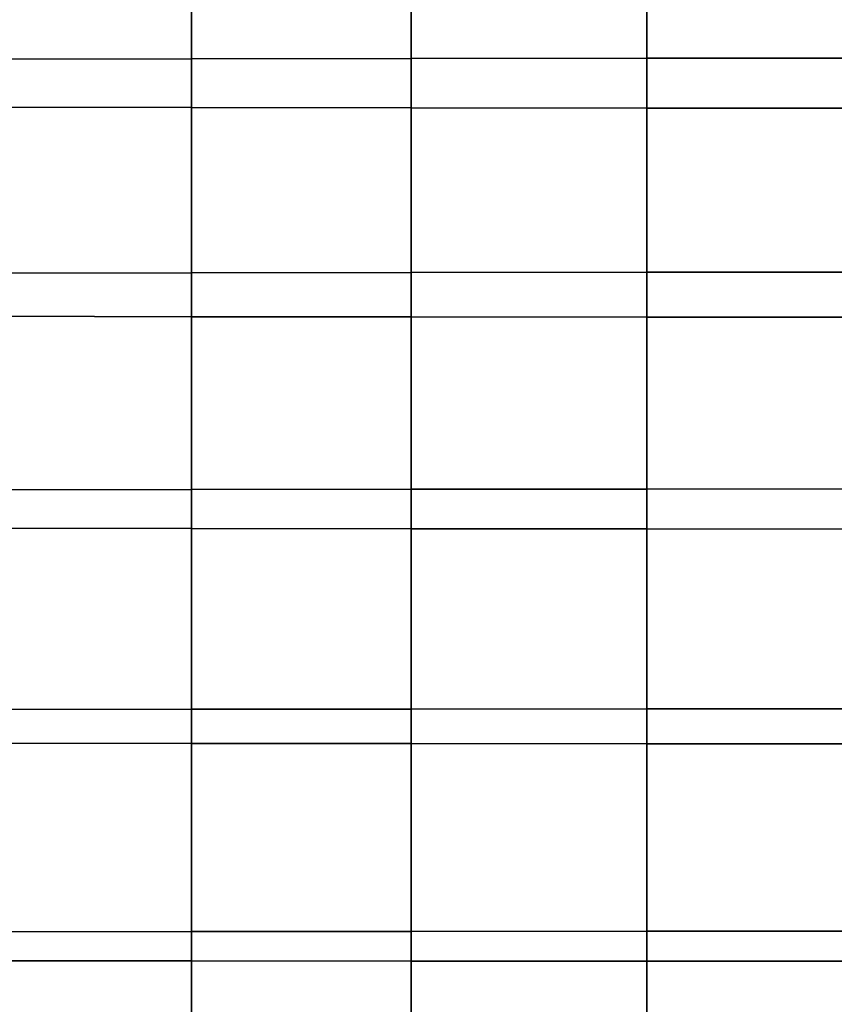
# Model space of a CAD drawing. Units: metres. Extents: x -0.476 to 0.123, y -0.266 to 0.261.
# Drawn here: x -0.42 to -0.399, y -0.143 to -0.118 of the extents above; entities that cross this region are included whole.
import ezdxf

# ---------------------------------------------------------------- set-up
doc = ezdxf.new("R2010")
doc.units = ezdxf.units.M
doc.header["$MEASUREMENT"] = 0
doc.layers.add('72_NURUS_FLT_D3_FLT_CHR', color=7, linetype='Continuous')
doc.layers.add('72_NURUS_INSERT', color=7, linetype='Continuous')

# ---------------------------------------------------------------- blocks, each defined once
blk = doc.blocks.new('72NURUS_FLT_D3_FLAT_T_SEAT')
at = {"invisible_edges": 12}
for points in [[(-0.259938, -0.086284, 0.44686), (-0.254944, -0.086271, 0.44764), (-0.254944, -0.08097, 0.447465)], [(-0.254944, -0.08097, 0.447465), (-0.259938, -0.080983, 0.446685), (-0.259938, -0.086284, 0.44686)], [(-0.24944, -0.086263, 0.448159), (-0.24944, -0.080961, 0.447985), (-0.254944, -0.08097, 0.447465)], [(-0.254944, -0.08097, 0.447465), (-0.254944, -0.086271, 0.44764), (-0.24944, -0.086263, 0.448159)], [(-0.24944, -0.086263, 0.448159), (-0.243529, -0.086258, 0.448471), (-0.243529, -0.080956, 0.448296)], [(-0.243529, -0.080956, 0.448296), (-0.24944, -0.080961, 0.447985), (-0.24944, -0.086263, 0.448159)], [(-0.237312, -0.086256, 0.448627), (-0.237311, -0.080953, 0.448452), (-0.243529, -0.080956, 0.448296)], [(-0.243529, -0.080956, 0.448296), (-0.243529, -0.086258, 0.448471), (-0.237312, -0.086256, 0.448627)], [(-0.259938, -0.08748, 0.370673), (-0.259938, -0.082294, 0.370501), (-0.254944, -0.082307, 0.369722)], [(-0.254944, -0.082307, 0.369722), (-0.254944, -0.087492, 0.369893), (-0.259938, -0.08748, 0.370673)], [(-0.24944, -0.0875, 0.369373), (-0.254944, -0.087492, 0.369893), (-0.254944, -0.082307, 0.369722)], [(-0.254944, -0.082307, 0.369722), (-0.24944, -0.082316, 0.369202), (-0.24944, -0.0875, 0.369373)], [(-0.24944, -0.0875, 0.369373), (-0.24944, -0.082316, 0.369202), (-0.243529, -0.082322, 0.36889)], [(-0.243529, -0.082322, 0.36889), (-0.243529, -0.087505, 0.369061), (-0.24944, -0.0875, 0.369373)], [(-0.237311, -0.087508, 0.368906), (-0.243529, -0.087505, 0.369061), (-0.243529, -0.082322, 0.36889)], [(-0.243529, -0.082322, 0.36889), (-0.237311, -0.082324, 0.368734), (-0.237311, -0.087508, 0.368906)], [(-0.254944, -0.091633, 0.447793), (-0.254944, -0.086271, 0.44764), (-0.259938, -0.086284, 0.44686)], [(-0.259938, -0.086284, 0.44686), (-0.259938, -0.091644, 0.447014), (-0.254944, -0.091633, 0.447793)], [(-0.24944, -0.086263, 0.448159), (-0.254944, -0.086271, 0.44764), (-0.254944, -0.091633, 0.447793)], [(-0.254944, -0.091633, 0.447793), (-0.24944, -0.091626, 0.448313), (-0.24944, -0.086263, 0.448159)], [(-0.243529, -0.091622, 0.448625), (-0.243529, -0.086258, 0.448471), (-0.24944, -0.086263, 0.448159)], [(-0.24944, -0.086263, 0.448159), (-0.24944, -0.091626, 0.448313), (-0.243529, -0.091622, 0.448625)], [(-0.237312, -0.086256, 0.448627), (-0.243529, -0.086258, 0.448471), (-0.243529, -0.091622, 0.448625)], [(-0.243529, -0.091622, 0.448625), (-0.237311, -0.091619, 0.448781), (-0.237312, -0.086256, 0.448627)], [(-0.259938, -0.08748, 0.370673), (-0.254944, -0.087492, 0.369893), (-0.254944, -0.092734, 0.370043)], [(-0.254944, -0.092734, 0.370043), (-0.259938, -0.092723, 0.370823), (-0.259938, -0.08748, 0.370673)], [(-0.254944, -0.092734, 0.370043), (-0.254944, -0.087492, 0.369893), (-0.24944, -0.0875, 0.369373)], [(-0.24944, -0.0875, 0.369373), (-0.24944, -0.092741, 0.369524), (-0.254944, -0.092734, 0.370043)], [(-0.24944, -0.0875, 0.369373), (-0.243529, -0.087505, 0.369061), (-0.243529, -0.092746, 0.369212)], [(-0.243529, -0.092746, 0.369212), (-0.24944, -0.092741, 0.369524), (-0.24944, -0.0875, 0.369373)], [(-0.243529, -0.092746, 0.369212), (-0.243529, -0.087505, 0.369061), (-0.237311, -0.087508, 0.368906)], [(-0.237311, -0.087508, 0.368906), (-0.237311, -0.092748, 0.369056), (-0.243529, -0.092746, 0.369212)], [(-0.259938, -0.097074, 0.447142), (-0.254944, -0.097064, 0.447922), (-0.254944, -0.091633, 0.447793)], [(-0.254944, -0.091633, 0.447793), (-0.259938, -0.091644, 0.447014), (-0.259938, -0.097074, 0.447142)], [(-0.24944, -0.097057, 0.448442), (-0.24944, -0.091626, 0.448313), (-0.254944, -0.091633, 0.447793)], [(-0.254944, -0.091633, 0.447793), (-0.254944, -0.097064, 0.447922), (-0.24944, -0.097057, 0.448442)], [(-0.24944, -0.097057, 0.448442), (-0.243529, -0.097053, 0.448754), (-0.243529, -0.091622, 0.448625)], [(-0.243529, -0.091622, 0.448625), (-0.24944, -0.091626, 0.448313), (-0.24944, -0.097057, 0.448442)], [(-0.237311, -0.097051, 0.448909), (-0.237311, -0.091619, 0.448781), (-0.243529, -0.091622, 0.448625)], [(-0.243529, -0.091622, 0.448625), (-0.243529, -0.097053, 0.448754), (-0.237311, -0.097051, 0.448909)], [(-0.259938, -0.098032, 0.370949), (-0.259938, -0.092723, 0.370823), (-0.254944, -0.092734, 0.370043)], [(-0.254944, -0.092734, 0.370043), (-0.254944, -0.098042, 0.370169), (-0.259938, -0.098032, 0.370949)], [(-0.24944, -0.098049, 0.36965), (-0.254944, -0.098042, 0.370169), (-0.254944, -0.092734, 0.370043)], [(-0.254944, -0.092734, 0.370043), (-0.24944, -0.092741, 0.369524), (-0.24944, -0.098049, 0.36965)], [(-0.24944, -0.098049, 0.36965), (-0.24944, -0.092741, 0.369524), (-0.243529, -0.092746, 0.369212)], [(-0.243529, -0.092746, 0.369212), (-0.243529, -0.098052, 0.369338), (-0.24944, -0.098049, 0.36965)], [(-0.237311, -0.098055, 0.369182), (-0.243529, -0.098052, 0.369338), (-0.243529, -0.092746, 0.369212)], [(-0.243529, -0.092746, 0.369212), (-0.237311, -0.092748, 0.369056), (-0.237311, -0.098055, 0.369182)], [(-0.254944, -0.102571, 0.448022), (-0.254944, -0.097064, 0.447922), (-0.259938, -0.097074, 0.447142)], [(-0.259938, -0.097074, 0.447142), (-0.259938, -0.10258, 0.447243), (-0.254944, -0.102571, 0.448022)], [(-0.24944, -0.097057, 0.448442), (-0.254944, -0.097064, 0.447922), (-0.254944, -0.102571, 0.448022)], [(-0.254944, -0.102571, 0.448022), (-0.24944, -0.102565, 0.448542), (-0.24944, -0.097057, 0.448442)], [(-0.243529, -0.102562, 0.448854), (-0.243529, -0.097053, 0.448754), (-0.24944, -0.097057, 0.448442)], [(-0.24944, -0.097057, 0.448442), (-0.24944, -0.102565, 0.448542), (-0.243529, -0.102562, 0.448854)], [(-0.237311, -0.097051, 0.448909), (-0.243529, -0.097053, 0.448754), (-0.243529, -0.102562, 0.448854)], [(-0.243529, -0.102562, 0.448854), (-0.237311, -0.10256, 0.44901), (-0.237311, -0.097051, 0.448909)], [(-0.259938, -0.098032, 0.370949), (-0.254944, -0.098042, 0.370169), (-0.254944, -0.103427, 0.370267)], [(-0.254944, -0.103427, 0.370267), (-0.259938, -0.103418, 0.371047), (-0.259938, -0.098032, 0.370949)], [(-0.254944, -0.103427, 0.370267), (-0.254944, -0.098042, 0.370169), (-0.24944, -0.098049, 0.36965)], [(-0.24944, -0.098049, 0.36965), (-0.24944, -0.103433, 0.369747), (-0.254944, -0.103427, 0.370267)], [(-0.24944, -0.098049, 0.36965), (-0.243529, -0.098052, 0.369338), (-0.243529, -0.103436, 0.369436)], [(-0.243529, -0.103436, 0.369436), (-0.24944, -0.103433, 0.369747), (-0.24944, -0.098049, 0.36965)], [(-0.243529, -0.103436, 0.369436), (-0.243529, -0.098052, 0.369338), (-0.237311, -0.098055, 0.369182)], [(-0.237311, -0.098055, 0.369182), (-0.237311, -0.103438, 0.36928), (-0.243529, -0.103436, 0.369436)], [(-0.259938, -0.108151, 0.447318), (-0.254944, -0.108144, 0.448098), (-0.254944, -0.102571, 0.448022)], [(-0.254944, -0.102571, 0.448022), (-0.259938, -0.10258, 0.447243), (-0.259938, -0.108151, 0.447318)], [(-0.24944, -0.108139, 0.448618), (-0.24944, -0.102565, 0.448542), (-0.254944, -0.102571, 0.448022)], [(-0.254944, -0.102571, 0.448022), (-0.254944, -0.108144, 0.448098), (-0.24944, -0.108139, 0.448618)], [(-0.24944, -0.108139, 0.448618), (-0.243529, -0.108136, 0.44893), (-0.243529, -0.102562, 0.448854)], [(-0.243529, -0.102562, 0.448854), (-0.24944, -0.102565, 0.448542), (-0.24944, -0.108139, 0.448618)], [(-0.237311, -0.108134, 0.449085), (-0.237311, -0.10256, 0.44901), (-0.243529, -0.102562, 0.448854)], [(-0.243529, -0.102562, 0.448854), (-0.243529, -0.108136, 0.44893), (-0.237311, -0.108134, 0.449085)], [(-0.259938, -0.108872, 0.37112), (-0.259938, -0.103418, 0.371047), (-0.254944, -0.103427, 0.370267)], [(-0.254944, -0.103427, 0.370267), (-0.254944, -0.108879, 0.370341), (-0.259938, -0.108872, 0.37112)], [(-0.24944, -0.108884, 0.369821), (-0.254944, -0.108879, 0.370341), (-0.254944, -0.103427, 0.370267)], [(-0.254944, -0.103427, 0.370267), (-0.24944, -0.103433, 0.369747), (-0.24944, -0.108884, 0.369821)], [(-0.24944, -0.108884, 0.369821), (-0.24944, -0.103433, 0.369747), (-0.243529, -0.103436, 0.369436)], [(-0.243529, -0.103436, 0.369436), (-0.243529, -0.108887, 0.369509), (-0.24944, -0.108884, 0.369821)], [(-0.237311, -0.108888, 0.369353), (-0.243529, -0.108887, 0.369509), (-0.243529, -0.103436, 0.369436)], [(-0.243529, -0.103436, 0.369436), (-0.237311, -0.103438, 0.36928), (-0.237311, -0.108888, 0.369353)], [(-0.254944, -0.11377, 0.448152), (-0.254944, -0.108144, 0.448098), (-0.259938, -0.108151, 0.447318)], [(-0.259938, -0.108151, 0.447318), (-0.259938, -0.113776, 0.447373), (-0.254944, -0.11377, 0.448152)], [(-0.24944, -0.108139, 0.448618), (-0.254944, -0.108144, 0.448098), (-0.254944, -0.11377, 0.448152)], [(-0.254944, -0.11377, 0.448152), (-0.249439, -0.113763, 0.448098), (-0.24944, -0.108139, 0.448618)], [(-0.243527, -0.113761, 0.448409), (-0.243529, -0.108136, 0.44893), (-0.24944, -0.108139, 0.448618)], [(-0.24944, -0.108139, 0.448618), (-0.249439, -0.113763, 0.448098), (-0.243527, -0.113761, 0.448409)], [(-0.237311, -0.108134, 0.449085), (-0.243529, -0.108136, 0.44893), (-0.243527, -0.113761, 0.448409)], [(-0.243527, -0.113761, 0.448409), (-0.23731, -0.11376, 0.448565), (-0.237311, -0.108134, 0.449085)], [(-0.259938, -0.108872, 0.37112), (-0.254944, -0.108879, 0.370341), (-0.254944, -0.114389, 0.370393)], [(-0.254944, -0.114389, 0.370393), (-0.259938, -0.114383, 0.371173), (-0.259938, -0.108872, 0.37112)], [(-0.254944, -0.114389, 0.370393), (-0.254944, -0.108879, 0.370341), (-0.24944, -0.108884, 0.369821)], [(-0.24944, -0.108884, 0.369821), (-0.24944, -0.114393, 0.369873), (-0.254944, -0.114389, 0.370393)], [(-0.24944, -0.108884, 0.369821), (-0.243529, -0.108887, 0.369509), (-0.243529, -0.114396, 0.369561)], [(-0.243529, -0.114396, 0.369561), (-0.24944, -0.114393, 0.369873), (-0.24944, -0.108884, 0.369821)], [(-0.243529, -0.114396, 0.369561), (-0.243529, -0.108887, 0.369509), (-0.237311, -0.108888, 0.369353)], [(-0.237311, -0.108888, 0.369353), (-0.237311, -0.114397, 0.369405), (-0.243529, -0.114396, 0.369561)]]:
    blk.add_3dface(points, dxfattribs=at)
blk = doc.blocks.new('FLAT  MEETING')
at = {"layer": '72_NURUS_FLT_D3_FLT_CHR', "color": 0}
blk.add_blockref('72NURUS_FLT_D3_FLAT_T_SEAT', (0.312078, 0.208353), dxfattribs=at)

msp = doc.modelspace()

# ---------------------------------------------------------------- block references
at = {"layer": '72_NURUS_INSERT'}
msp.add_blockref('FLAT  MEETING', (-0.472709, -0.241513), dxfattribs=at)

doc.saveas('drawing.dxf')
